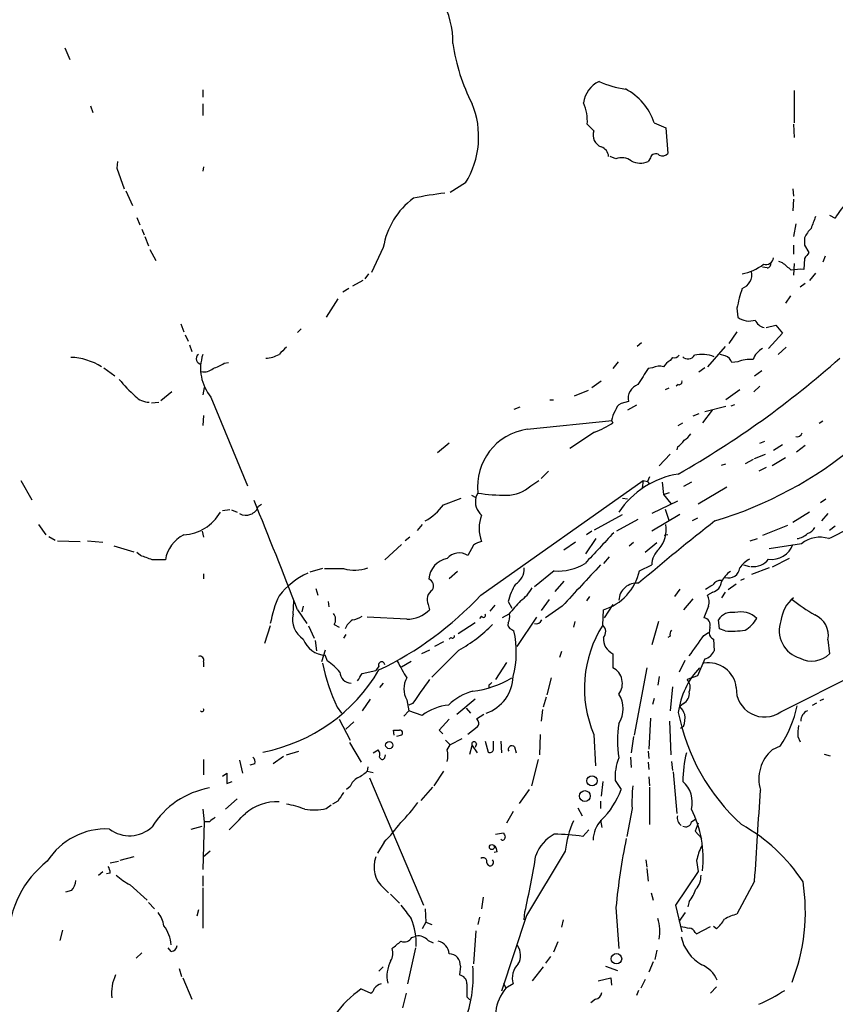
# Model space of a CAD drawing. Extents: x 8 to 969, y 18 to 895.
# Drawn here: x 404 to 498, y 124 to 238 of the extents above; entities that cross this region are included whole.
import ezdxf

# ---------------------------------------------------------------- set-up
doc = ezdxf.new("R2010")
doc.units = 0
doc.header["$MEASUREMENT"] = 0
doc.layers.add('MAIN', color=5, linetype='CONTINUOUS')

msp = doc.modelspace()

# ---------------------------------------------------------------- linework, layer by layer
at = {"layer": 'MAIN'}
for p, q in [((408.8553, 234.3573), (409.448, 233.0026)), ((424.7727, 229.5313), (424.7727, 228.6846)), ((493.014, 229.4466), (493.014, 225.7213)), ((411.8187, 227.6686), (412.0727, 226.9066)), ((424.7727, 227.9226), (424.7727, 226.568)), ((469.9, 224.79), (469.138, 225.552)), ((476.8427, 225.7213), (478.1973, 225.1286)), ((478.1973, 225.1286), (478.4513, 222.1653)), ((492.9293, 225.552), (493.014, 224.028)), ((472.44, 221.5726), (471.7627, 221.8266)), ((476.4193, 221.6573), (476.1653, 221.234)), ((414.9513, 221.234), (414.8667, 220.472)), ((424.8573, 220.6413), (424.7727, 220.1333)), ((414.8667, 220.472), (415.7133, 218.1013)), ((455.0833, 218.7786), (453.3053, 217.678)), ((415.8827, 217.8473), (416.6447, 216.154)), ((492.8447, 218.1013), (492.9293, 217.2546)), ((492.9293, 216.916), (492.8447, 215.5613)), ((497.078, 215.0533), (497.7553, 214.7146)), ((417.1527, 214.7993), (417.4913, 213.9526)), ((493.1833, 214.0373), (492.9293, 212.598)), ((417.7453, 213.4446), (417.9993, 212.7673)), ((418.084, 212.598), (418.5073, 211.4973)), ((492.9293, 211.582), (492.9293, 210.566)), ((494.1993, 212.4286), (494.1993, 211.582)), ((494.1993, 211.582), (494.7073, 210.7353)), ((418.6767, 211.074), (419.354, 209.804)), ((445.6007, 211.328), (444.246, 208.4493)), ((496.57, 210.312), (496.316, 209.6346)), ((491.6593, 209.55), (491.236, 209.7193)), ((493.014, 209.4653), (492.9293, 208.1106)), ((494.1993, 210.058), (494.1147, 208.788)), ((443.9073, 208.28), (443.484, 207.6873)), ((489.8813, 208.9573), (489.3733, 209.042)), ((495.4693, 208.3646), (494.792, 207.518)), ((443.23, 207.518), (442.0447, 206.8406)), ((494.284, 207.1793), (493.6913, 206.756)), ((441.6213, 206.5866), (440.944, 206.1633)), ((492.5907, 205.74), (491.998, 204.8933)), ((440.3513, 205.4013), (438.9967, 203.2846)), ((486.41, 204.3006), (486.4947, 203.2846)), ((422.2327, 202.5226), (422.5713, 201.5913)), ((489.7967, 202.0993), (490.8973, 202.3533)), ((490.8973, 202.3533), (491.6593, 201.422)), ((422.7407, 201.2526), (423.0793, 200.4906)), ((436.118, 201.93), (435.6947, 201.5066)), ((486.41, 201.5913), (485.4787, 200.2366)), ((491.6593, 201.422), (490.0507, 199.644)), ((423.2487, 200.0673), (423.5027, 199.3053)), ((475.4033, 200.3213), (474.8953, 199.898)), ((485.0553, 199.898), (483.0233, 197.5273)), ((485.0553, 198.7973), (484.4627, 198.9666)), ((492.0827, 199.8133), (491.1513, 198.9666)), ((427.228, 197.9506), (427.736, 198.0353)), ((472.694, 198.12), (472.1013, 197.358)), ((478.9593, 198.628), (478.7053, 198.2893)), ((486.4947, 198.12), (485.8173, 198.0353)), ((413.3427, 197.4426), (414.6127, 196.5113)), ((476.6733, 197.4426), (476.1653, 197.358)), ((482.6847, 197.4426), (482.0073, 196.9346)), ((488.442, 196.5113), (489.2887, 197.104)), ((469.646, 195.1566), (470.7467, 195.9186)), ((421.2167, 194.6486), (419.9467, 193.6326)), ((424.942, 195.1566), (424.7727, 194.31)), ((469.2227, 194.818), (467.614, 194.1406)), ((478.536, 195.072), (478.1127, 194.9026)), ((479.6367, 195.4953), (479.3827, 195.326)), ((486.7487, 194.9026), (485.14, 193.7173)), ((489.0347, 195.326), (488.3573, 194.6486)), ((418.846, 193.3786), (419.6927, 193.4633)), ((425.704, 194.056), (429.9373, 183.8113)), ((464.82, 193.7173), (465.2433, 193.7173)), ((473.8793, 193.548), (473.0327, 193.294)), ((461.3487, 192.8706), (460.6713, 192.6166)), ((474.8107, 193.1246), (473.7947, 192.532)), ((482.0073, 192.1086), (481.33, 191.8546)), ((483.5313, 192.532), (482.4307, 191.0926)), ((485.14, 192.9553), (482.6847, 192.3626)), ((485.7327, 193.04), (486.156, 193.2093)), ((424.8573, 191.9393), (424.7727, 190.754)), ((462.1953, 190.3306), (472.0167, 191.3466)), ((471.932, 191.3466), (472.1013, 191.0926)), ((479.6367, 190.754), (480.1447, 191.0926)), ((496.316, 191.262), (495.8927, 191.008)), ((469.9847, 189.992), (467.106, 188.1293)), ((453.2207, 188.722), (451.866, 187.6213)), ((489.0347, 188.722), (489.6273, 188.976)), ((479.552, 188.2986), (479.4673, 187.96)), ((491.6593, 188.5526), (490.6433, 187.8753)), ((494.284, 188.468), (493.268, 187.706)), ((478.7053, 187.452), (477.4353, 186.0973)), ((488.2727, 186.8593), (487.3413, 186.3513)), ((488.442, 186.944), (489.712, 187.452)), ((491.998, 187.0286), (490.474, 186.0973)), ((463.804, 184.658), (464.6507, 185.5046)), ((484.632, 186.182), (485.14, 186.3513)), ((489.7967, 185.928), (488.95, 185.5046)), ((403.7753, 184.404), (405.0453, 182.2026)), ((456.8613, 171.196), (475.5727, 184.404)), ((462.6187, 183.8113), (463.55, 184.404)), ((475.5727, 184.404), (475.488, 183.5573)), ((475.5727, 184.404), (476.0807, 184.3193)), ((476.3347, 184.8273), (476.0807, 184.3193)), ((476.0807, 184.3193), (476.3347, 183.9806)), ((477.774, 184.2346), (477.9433, 182.7953)), ((481.1607, 184.2346), (480.2293, 183.7266)), ((477.9433, 182.7953), (478.6207, 183.0493)), ((485.2247, 183.642), (481.9227, 181.6946)), ((452.5433, 181.61), (454.5753, 182.372)), ((455.7607, 182.7106), (456.2687, 182.4566)), ((456.2687, 182.4566), (456.5227, 182.9646)), ((473.202, 182.372), (473.7947, 182.2873)), ((479.552, 182.0333), (476.5887, 180.594)), ((477.9433, 182.7953), (478.79, 181.7793)), ((496.062, 181.864), (496.6547, 182.2873)), ((427.9053, 181.0173), (427.0587, 180.9326)), ((428.0747, 181.0173), (428.752, 180.7633)), ((431.2073, 181.4406), (431.546, 181.6946)), ((478.1127, 181.102), (478.536, 179.832)), ((494.792, 180.7633), (492.8447, 179.578)), ((469.9847, 178.7313), (473.202, 180.5093)), ((474.98, 179.9166), (472.5247, 178.562)), ((479.806, 180.5093), (476.5887, 178.562)), ((481.838, 180.086), (481.2453, 179.7473)), ((496.9087, 180.594), (496.1467, 179.7473)), ((405.8073, 179.324), (406.654, 178.1386)), ((424.688, 178.562), (424.8573, 177.8846)), ((450.088, 179.324), (449.4953, 178.6466)), ((469.646, 178.562), (469.0533, 178.1386)), ((492.252, 179.2393), (489.3733, 178.054)), ((497.7553, 179.1546), (497.078, 178.6466)), ((406.9927, 177.9693), (407.7547, 177.546)), ((408.0087, 177.4613), (410.6333, 177.3766)), ((411.48, 177.4613), (413.258, 177.292)), ((448.6487, 177.8846), (448.1407, 177.4613)), ((468.9687, 175.9373), (470.154, 177.7153)), ((478.4513, 178.1386), (478.028, 178.054)), ((487.934, 177.4613), (488.7807, 177.7153)), ((414.528, 176.8686), (416.814, 176.1913)), ((447.7173, 177.038), (445.77, 175.26)), ((456.0147, 176.9533), (455.3373, 175.768)), ((467.7833, 177.292), (466.4287, 176.3606)), ((473.964, 176.8686), (474.472, 177.292)), ((477.1813, 177.2073), (475.8267, 176.1066)), ((493.8607, 177.1226), (490.1353, 176.53)), ((417.576, 175.768), (417.1527, 176.1066)), ((471.678, 175.5986), (471.0007, 174.8366)), ((492.4213, 175.4293), (490.474, 174.4133)), ((438.5733, 174.244), (437.134, 173.8206)), ((465.328, 173.99), (463.042, 172.1273)), ((475.1493, 173.99), (476.5887, 174.6673)), ((487.172, 174.6673), (487.8493, 174.498)), ((490.1353, 174.3286), (488.1033, 173.5666)), ((424.8573, 173.6513), (424.8573, 173.0586)), ((454.152, 173.9053), (453.2207, 173.0586)), ((466.4287, 172.8046), (465.4127, 171.6193)), ((487.2567, 173.0586), (486.8333, 172.8893)), ((437.8113, 171.958), (438.0653, 171.196)), ((479.806, 171.8733), (479.2133, 171.0266)), ((486.3253, 172.466), (485.394, 171.7886)), ((435.1867, 168.9946), (435.2713, 170.5186)), ((464.7353, 170.688), (463.804, 169.418)), ((469.392, 171.0266), (469.0533, 170.5186)), ((481.33, 170.7726), (480.2293, 169.5026)), ((483.616, 171.5346), (483.0233, 171.196)), ((485.0553, 171.5346), (484.632, 170.8573)), ((435.6947, 169.5026), (436.7953, 167.894)), ((436.372, 169.926), (436.2027, 169.2486)), ((439.2507, 170.434), (439.3353, 169.8413)), ((450.7653, 170.0953), (450.9347, 169.5026)), ((458.47, 170.0106), (457.8773, 169.3333)), ((459.994, 170.434), (460.4173, 169.672)), ((466.2593, 169.926), (464.312, 168.5713)), ((470.916, 167.7246), (471.0007, 169.5026)), ((472.1013, 170.0953), (471.0853, 168.5713)), ((483.108, 169.926), (482.6, 168.5713)), ((448.31, 168.402), (443.738, 168.656)), ((456.946, 168.7406), (456.692, 168.4866)), ((460.0787, 168.9946), (459.3167, 168.5713)), ((463.296, 168.656), (461.01, 165.2693)), ((484.378, 167.3013), (484.2933, 168.3173)), ((432.562, 167.64), (431.8847, 165.608)), ((436.9647, 167.64), (437.642, 166.2006)), ((439.928, 167.8093), (440.5207, 167.4706)), ((456.184, 167.9786), (454.2367, 166.7086)), ((460.4173, 167.2166), (460.6713, 167.0473)), ((467.6987, 168.148), (467.5293, 167.4706)), ((477.3507, 168.148), (476.5887, 165.4386)), ((483.2773, 167.4706), (483.1927, 166.7933)), ((485.0553, 167.0473), (484.378, 167.3013)), ((441.2827, 166.624), (441.0287, 166.2006)), ((453.39, 166.2853), (453.2207, 166.116)), ((478.7053, 166.4546), (478.4513, 166.2853)), ((482.6, 166.5393), (483.108, 166.878)), ((483.7007, 166.116), (483.7853, 164.7613)), ((496.9087, 166.0313), (497.078, 164.4226)), ((437.7267, 165.9466), (437.896, 164.7613)), ((438.912, 164.846), (438.4887, 163.4913)), ((450.9347, 164.846), (450.0033, 164.4226)), ((454.3213, 164.846), (451.1887, 161.7133)), ((452.5433, 165.7773), (451.5273, 165.2693)), ((439.166, 163.576), (438.912, 164.2533)), ((466.1747, 164.6766), (465.9207, 163.9993)), ((472.1013, 164.4226), (472.1013, 162.814)), ((482.6847, 163.83), (481.838, 161.8826)), ((424.8573, 163.4913), (424.8573, 162.8986)), ((445.0927, 162.9833), (444.754, 162.4753)), ((447.7173, 162.8986), (448.818, 163.576)), ((459.8247, 163.4066), (458.5547, 161.4593)), ((475.996, 162.814), (474.5567, 155.0246)), ((480.3987, 163.6606), (479.7213, 162.306)), ((491.49, 157.734), (501.396, 162.7293)), ((443.1453, 162.1366), (444.754, 162.4753)), ((464.9893, 161.6286), (464.4813, 159.6813)), ((477.4353, 161.798), (477.266, 160.782)), ((481.838, 161.8826), (480.6527, 161.4593)), ((445.6007, 161.036), (445.1773, 160.528)), ((457.7927, 160.782), (457.7927, 160.4433)), ((478.9593, 160.6126), (478.7053, 157.8186)), ((444.0767, 159.1733), (443.1453, 157.8186)), ((456.184, 159.1733), (454.0673, 157.3953)), ((464.3967, 159.4273), (464.058, 158.242)), ((476.8427, 159.258), (476.6733, 158.5806)), ((496.4007, 159.1733), (495.9773, 159.004)), ((440.2667, 158.242), (440.7747, 157.5646)), ((448.31, 159.0886), (448.564, 157.8186)), ((448.9873, 158.6653), (448.564, 158.496)), ((455.168, 158.1573), (455.676, 157.5646)), ((480.2293, 158.6653), (479.806, 158.3266)), ((495.1307, 158.496), (495.6387, 158.75)), ((440.5207, 156.8873), (441.7907, 154.432)), ((448.564, 157.8186), (447.9713, 157.226)), ((450.088, 157.3106), (448.564, 157.8186)), ((452.0353, 155.6173), (453.2207, 156.8873)), ((457.2, 157.3953), (456.3533, 156.8873)), ((463.9733, 157.988), (463.804, 156.6333)), ((476.4193, 156.972), (476.25, 153.416)), ((442.214, 156.5486), (441.2827, 155.702)), ((456.438, 155.956), (455.3373, 155.1093)), ((478.6207, 156.6333), (478.79, 152.7386)), ((480.2293, 156.0406), (479.8907, 155.7866)), ((446.8707, 155.0246), (446.786, 155.6173)), ((447.7173, 155.0246), (447.1247, 154.8553)), ((452.4587, 155.194), (452.0353, 155.6173)), ((454.66, 154.6013), (453.3053, 153.924)), ((463.7193, 155.1093), (463.6347, 152.7386)), ((469.9, 155.1093), (470.0693, 151.4686)), ((474.472, 154.8553), (474.218, 152.9926)), ((493.4373, 154.8553), (493.6913, 154.2626)), ((441.706, 154.178), (443.0607, 151.892)), ((452.7973, 154.432), (453.3053, 153.924)), ((452.9667, 153.3313), (453.3053, 153.924)), ((455.5913, 152.8233), (455.8453, 153.8393)), ((455.8453, 153.8393), (456.438, 152.9926)), ((456.3533, 154.0086), (456.184, 153.5853)), ((457.3693, 154.3473), (457.708, 153.0773)), ((458.3007, 153.3313), (458.3007, 154.3473)), ((459.1473, 154.3473), (459.232, 152.9926)), ((460.756, 153.67), (460.9253, 152.9926)), ((491.4053, 153.7546), (490.474, 153.3313)), ((434.086, 152.5693), (432.9007, 151.7226)), ((434.4247, 152.7386), (435.864, 153.162)), ((444.4153, 152.9926), (445.008, 153.3313)), ((445.77, 152.4), (445.8547, 152.7386)), ((474.1333, 152.4846), (474.218, 151.2993)), ((476.1653, 153.162), (476.25, 152.3153)), ((496.4853, 152.8233), (497.1627, 152.654)), ((424.8573, 152.2306), (424.8573, 150.4526)), ((429.006, 152.146), (429.3447, 150.622)), ((430.784, 151.7226), (430.1913, 151.5533)), ((443.8227, 151.384), (443.738, 150.876)), ((463.4653, 152.2306), (462.7033, 149.1826)), ((476.1653, 151.892), (476.25, 151.0453)), ((478.8747, 151.9766), (478.9593, 150.9606)), ((427.0587, 150.2833), (427.5667, 150.622)), ((427.5667, 150.622), (427.5667, 149.4366)), ((443.738, 150.876), (444.4153, 150.7066)), ((443.992, 150.114), (450.2573, 135.382)), ((452.5433, 150.876), (451.4427, 149.1826)), ((476.25, 150.1986), (476.3347, 149.1826)), ((479.044, 150.7913), (479.4673, 145.9653)), ((427.5667, 149.4366), (428.1593, 149.6906)), ((441.7907, 149.098), (441.3673, 148.7593)), ((451.2733, 149.0133), (449.9187, 147.4893)), ((470.916, 149.6906), (470.7467, 147.9973)), ((472.3553, 149.7753), (473.0327, 148.7593)), ((476.3347, 149.0133), (476.3347, 144.6953)), ((462.4493, 148.7593), (461.264, 147.1506)), ((428.752, 147.6586), (427.3973, 146.4733)), ((438.9967, 146.558), (439.5893, 146.9813)), ((440.3513, 147.4046), (439.7587, 147.066)), ((468.0373, 146.6426), (468.5453, 145.7113)), ((470.662, 147.4046), (470.662, 146.558)), ((424.7727, 146.4733), (424.942, 145.034)), ((460.5867, 146.2193), (459.8247, 144.8646)), ((474.3027, 146.558), (473.71, 143.3406)), ((423.418, 144.1873), (424.688, 144.526)), ((424.942, 145.034), (424.7727, 139.5306)), ((425.5347, 145.034), (424.942, 145.034)), ((470.662, 145.2033), (470.8313, 144.3566)), ((481.1607, 145.034), (481.6687, 145.3726)), ((481.9227, 144.8646), (481.584, 143.9333)), ((458.5547, 143.5946), (459.486, 143.764)), ((468.63, 143.3406), (469.3073, 144.1026)), ((481.584, 143.9333), (482.346, 143.0866)), ((445.6853, 142.6633), (444.9233, 141.3933)), ((416.814, 140.97), (415.2053, 140.5466)), ((425.6193, 141.6473), (424.8573, 140.97)), ((458.724, 141.5626), (458.3853, 141.478)), ((466.598, 141.6473), (462.1107, 134.1966)), ((414.1047, 140.2926), (415.036, 140.462)), ((475.9113, 140.6313), (475.996, 139.7846)), ((481.7533, 140.5466), (481.9227, 139.2766)), ((412.75, 138.8533), (413.258, 139.2766)), ((414.1047, 139.1073), (413.6813, 139.0226)), ((424.7727, 138.7686), (424.7727, 137.5833)), ((475.996, 139.6153), (476.1653, 138.176)), ((481.9227, 139.2766), (479.298, 135.382)), ((416.3907, 137.7526), (418.338, 135.9746)), ((488.442, 138.176), (486.41, 134.366)), ((409.6173, 137.0753), (408.94, 136.906)), ((424.7727, 137.414), (424.7727, 132.7573)), ((445.6853, 137.3293), (446.1933, 136.8213)), ((446.4473, 136.652), (447.4633, 135.636)), ((476.504, 136.8213), (476.758, 135.9746)), ((418.5073, 135.7206), (419.1847, 134.9586)), ((457.1153, 136.3133), (456.946, 134.9586)), ((479.298, 135.382), (480.06, 132.334)), ((480.9067, 135.8053), (480.7373, 135.2126)), ((424.2647, 134.874), (424.0953, 134.112)), ((450.4267, 134.9586), (450.5113, 133.4346)), ((462.1107, 134.1966), (459.232, 125.476)), ((461.8567, 133.6886), (461.9413, 134.62)), ((472.44, 135.128), (472.7787, 130.3866)), ((479.7213, 133.5193), (480.4833, 134.5353)), ((450.5113, 133.4346), (450.088, 132.6726)), ((450.5113, 133.4346), (451.1887, 133.1806)), ((456.692, 134.0273), (456.5227, 133.1806)), ((466.344, 133.6886), (466.1747, 132.842)), ((408.6013, 132.5033), (408.2627, 131.318)), ((456.2687, 132.4186), (456.0147, 128.6086)), ((481.584, 132.2493), (481.7533, 132.08)), ((481.7533, 132.08), (483.362, 132.9266)), ((484.0393, 132.6726), (483.7007, 132.9266)), ((448.9027, 131.6566), (449.4107, 131.826)), ((450.7653, 131.318), (451.358, 131.064)), ((465.7513, 131.1486), (465.2433, 129.9633)), ((417.7453, 129.8786), (417.068, 129.286)), ((421.132, 130.048), (420.7933, 130.4713)), ((449.326, 130.4713), (448.3947, 126.3226)), ((477.1813, 130.2173), (476.9273, 129.1166)), ((464.9047, 129.4553), (464.312, 128.6933)), ((476.758, 128.8626), (476.25, 127.6773)), ((422.0633, 128.1006), (422.3173, 127.1693)), ((445.0927, 127.762), (445.6007, 128.27)), ((454.4907, 128.3546), (454.406, 127.3386)), ((464.058, 128.27), (462.788, 126.6613)), ((471.2547, 128.3546), (472.6093, 127.8466)), ((422.4867, 127), (423.5027, 124.5446)), ((459.486, 126.4073), (459.74, 125.8146)), ((460.5867, 126.3226), (459.74, 125.8146)), ((470.408, 126.6613), (471.8473, 127)), ((471.8473, 127), (471.932, 126.1533)), ((475.8267, 126.8306), (475.3187, 125.8146)), ((443.0607, 125.73), (444.1613, 125.222)), ((448.2253, 125.222), (447.802, 123.5286)), ((475.0647, 125.5606), (474.8107, 124.968)), ((484.0393, 125.984), (483.362, 125.222)), ((455.2527, 124.7986), (455.5913, 124.46)), ((470.0693, 124.5446), (469.5613, 124.1213))]:
    msp.add_line(p, q, dxfattribs=at)
for centre, radius in [((446.2908, 153.8767), 0.4209), ((469.6833, 149.7563), 0.5889), ((468.8604, 147.9965), 0.6246), ((458.1313, 142.1045), 0.2878), ((472.5062, 129.2133), 0.6034)]:
    msp.add_circle(centre, radius, dxfattribs=at)
for centre, radius, start, end in [((443.8213, 234.994), 9.8235, 359.249336, 59.998444), ((474.3763, 237.6185), 20.9143, 187.564483, 207.619732), ((471.7616, 227.6723), 3.0653, 114.453855, 173.725656), ((475.2086, 241.5309), 12.0311, 246.922472, 262.031267), ((470.4153, 223.6191), 6.7625, 18.11129, 62.472859), ((446.5899, 224.0901), 10.0175, 327.97946, 22.493594), ((463.8215, 225.8996), 5.3279, 356.259248, 23.303508), ((471.2724, 224.29), 1.4606, 159.98204, 248.904471), ((470.3513, 221.7473), 1.2445, 3.653298, 71.474785), ((473.0797, 219.7006), 1.9783, 54.872737, 108.866328), ((477.0313, 221.5148), 0.6283, 49.984264, 166.892617), ((477.827, 222.7788), 0.8753, 243.417385, 315.499902), ((475.2836, 223.3919), 2.3311, 242.798502, 292.224517), ((456.5129, 182.7725), 35.0276, 96.228378, 102.264788), ((506.0534, 210.0067), 9.5406, 120.983428, 150.431732), ((454.4127, 209.834), 8.9377, 126.694248, 170.377487), ((833.8845, 87.2088), 361.6985, 159.329821, 159.559008), ((497.6838, 210.8305), 3.8335, 135.250475, 155.362339), ((663.7862, 83.3908), 211.6703, 143.014179, 143.243351), ((485.9902, 213.8279), 5.6395, 280.34274, 307.945467), ((489.7098, 210.2918), 0.9454, 254.552454, 350.919299), ((489.8625, 209.4183), 0.4614, 272.33528, 16.58506), ((280.4821, -44.8856), 330.6558, 50.078735, 50.307907), ((486.3939, 208.2154), 1.7388, 290.494341, 10.557717), ((493.7342, 202.9804), 5.8201, 86.251476, 100.482801), ((508.8606, 199.6996), 22.9172, 162.511372, 168.418237), ((487.8246, 204.9992), 2.1699, 232.201671, 288.87833), ((489.7318, 203.3592), 1.274, 198.925617, 261.46412), ((424.6112, 198.4708), 0.6049, 124.948564, 269.251635), ((429.7123, 197.3598), 5.1944, 161.980837, 219.496702), ((431.8908, 202.0858), 3.5463, 272.637703, 298.409307), ((645.6762, -12.2849), 299.354, 134.885409, 135.114591), ((482.3597, 194.9837), 3.9921, 69.077588, 102.446302), ((490.2445, 197.7771), 2.0602, 115.016389, 163.157974), ((409.387, 191.8627), 6.7669, 56.836207, 88.766248), ((424.7603, 201.5819), 4.3904, 285.83085, 304.198608), ((480.019, 196.2136), 2.4565, 122.329512, 147.670488), ((479.171, 199.2629), 0.6693, 251.559637, 325.310261), ((425.5035, 280.1978), 109.3684, 299.667244, 311.703244), ((480.7604, 199.2899), 0.844, 223.156414, 331.099686), ((484.7168, 197.6968), 1.1514, 17.097241, 72.902759), ((487.8496, 194.9858), 3.4145, 82.88206, 113.378603), ((424.9842, 198.3743), 1.4075, 254.298955, 313.776594), ((941.2408, -99.894), 551.9547, 147.415408, 147.644594), ((477.4077, 195.9947), 1.6235, 70.736935, 116.894914), ((431.7299, 210.1095), 21.7363, 220.171084, 227.27884), ((479.7354, 195.8199), 0.3393, 253.087238, 16.912762), ((475.5889, 193.8664), 1.739, 110.496273, 190.550031), ((418.61, 195.7552), 2.292, 224.786112, 269.550023), ((473.6114, 192.1367), 1.2939, 116.567031, 166.110889), ((475.0792, 190.768), 3.1999, 148.345929, 169.582729), ((465.3098, 201.568), 12.4843, 291.991032, 302.95649), ((463.1406, 183.7354), 6.6626, 98.156736, 186.643421), ((479.0003, 191.1363), 2.4565, 302.329512, 327.670488), ((493.3153, 190.1439), 0.673, 258.688398, 339.416053), ((478.2383, 190.3743), 2.4565, 302.329512, 327.670488), ((470.2206, 224.6427), 46.9244, 286.910672, 309.725855), ((481.2595, 175.0956), 10.2003, 99.154262, 146.24528), ((459.7762, 186.9303), 4.22, 270.658512, 312.344471), ((-331.8797, -127.142), 822.9025, 21.1300295, 22.0747619), ((458.3047, 182.0064), 2.0852, 167.531396, 229.338801), ((459.9422, 205.8286), 23.1183, 261.493989, 269.70879), ((422.2715, 183.3486), 5.2186, 273.29335, 330.303735), ((429.7377, 181.9767), 1.5644, 242.113011, 339.958377), ((446.9672, 185.8123), 6.9823, 299.700606, 322.997331), ((489.4304, 195.1276), 18.9838, 293.47735, 313.494613), ((460.8285, 178.9006), 4.1709, 158.568474, 201.431526), ((626.4914, -3.7377), 232.3954, 127.857633, 130.661653), ((474.6086, 178.8018), 3.6265, 321.211391, 8.279133), ((494.2273, 179.5643), 1.2941, 283.891284, 333.423069), ((424.3501, 174.6132), 3.9487, 116.773998, 170.572505), ((457.4321, 175.071), 2.3563, 101.905565, 126.980293), ((1359.5323, -648.8829), 1213.1645, 137.0065044, 137.2356879), ((493.1118, 179.6786), 1.978, 276.995316, 316.138882), ((495.9828, 174.4811), 3.3884, 72.649002, 128.777326), ((479.0199, 174.686), 2.4313, 130.673376, 180.440692), ((490.4444, 177.8467), 2.5329, 261.057949, 341.380494), ((291.2554, -163.1555), 361.6988, 69.329823, 69.55901), ((419.6927, -205.7397), 381.0005, 89.885409, 90.114591), ((453.5037, 172.8195), 2.6645, 101.627068, 174.851517), ((454.3476, 174.2293), 1.8295, 57.250661, 139.009409), ((489.3584, 172.6058), 3.1271, 118.855104, 146.569103), ((488.317, 176.644), 2.1666, 262.086435, 323.148614), ((439.928, 724.5935), 550.3506, 269.885409, 270.114592), ((442.2909, 178.7391), 4.6689, 254.315543, 289.152501), ((459.8587, 174.2101), 2.0015, 299.3813, 3.394197), ((465.7924, 179.931), 5.9591, 265.530355, 301.251991), ((1653.7694, -928.3382), 1617.5179, 137.0067355, 137.2359215), ((469.302, 175.2344), 5.9782, 286.507935, 347.985769), ((485.4363, 174.4948), 1.3229, 253.26093, 352.782583), ((440.6538, 165.599), 8.9695, 114.881056, 142.08014), ((450.4846, 172.2313), 0.9044, 330.694354, 66.170019), ((484.5473, 171.7887), 1.1039, 85.599304, 147.530798), ((487.0319, 171.691), 2.6112, 122.004685, 156.791902), ((452.0071, 170.6456), 1.3583, 122.70025, 203.900385), ((467.5251, 168.4883), 7.7784, 149.244303, 165.514084), ((458.9056, 174.1296), 4.4078, 304.99202, 331.739566), ((474.8209, 170.5214), 2.0438, 83.148988, 177.703452), ((356.2037, 383.7839), 246.8298, 300.848158, 301.077361), ((483.2465, 172.8794), 1.3946, 285.363575, 353.437049), ((445.7784, 165.4894), 13.4334, 155.259921, 169.688363), ((428.2431, 197.8583), 39.1137, 295.517419, 317.026358), ((841.7557, -168.8931), 509.7504, 138.253272, 138.482455), ((481.5754, 170.4616), 1.6235, 340.736935, 26.894914), ((495.3041, 167.848), 3.8334, 128.278864, 174.241965), ((506.0386, 187.4638), 21.3951, 231.637221, 240.134842), ((448.3302, 172.0337), 3.6318, 269.681317, 315.818838), ((437.8431, 168.4051), 2.7211, 167.487865, 237.272997), ((439.0503, 168.3886), 1.0516, 326.57437, 41.055741), ((443.0692, 166.6027), 1.9974, 120.85897, 159.527219), ((441.4665, 171.4631), 3.1985, 280.414759, 301.659608), ((457.1576, 168.8676), 0.2469, 210.97172, 30.959776), ((458.8089, 168.6982), 1.3865, 328.733619, 12.344134), ((463.2325, 168.5714), 0.7037, 254.292832, 338.832127), ((482.5231, 167.7652), 0.8098, 338.663759, 84.550612), ((485.7892, 167.4987), 1.7052, 77.57834, 151.311239), ((486.8519, 166.6726), 2.5868, 44.528563, 105.606157), ((485.3521, 170.4761), 3.891, 300.745818, 329.248879), ((494.5933, 167.0946), 3.3055, 159.861689, 254.164129), ((494.3751, 166.5328), 2.5827, 348.803619, 66.989004), ((446.2023, 179.558), 16.8036, 298.892656, 315.63894), ((460.6048, 167.8193), 0.6312, 165.382563, 252.71908), ((482.3818, 160.4526), 13.5774, 147.615741, 203.175152), ((470.274, 166.9647), 0.9948, 316.926654, 49.807271), ((479.2984, 166.6662), 0.6297, 132.290215, 199.634851), ((485.6485, 181.9297), 14.8942, 267.717447, 276.526048), ((439.0478, 167.1016), 2.8515, 200.220692, 267.270344), ((453.5594, 166.4828), 0.2601, 229.379598, 12.545532), ((450.0797, 164.5927), 10.8723, 345.105075, 13.047941), ((472.8677, 166.1319), 1.8733, 175.302906, 245.849935), ((-110.9168, 588.6756), 728.3277, 324.3486371, 324.5778218), ((484.0028, 166.8718), 0.8139, 185.534773, 248.212969), ((424.4594, 163.6861), 0.443, 333.915005, 116.073378), ((482.3559, 165.3346), 1.5401, 282.327049, 338.145396), ((495.0412, 166.4584), 2.8798, 242.046771, 315.014069), ((427.9531, 172.5619), 19.8445, 280.928514, 329.734086), ((464.479, 169.1353), 26.5499, 192.647787, 204.223347), ((434.8063, 157.1846), 7.7367, 41.449406, 55.70133), ((445.4132, 163.1406), 0.357, 1.926262, 206.141603), ((481.7185, 181.7964), 39.0239, 207.83346, 211.118235), ((471.1359, 161.0002), 2.0547, 323.083257, 61.975738), ((488.8937, 156.4145), 9.339, 136.745087, 172.402113), ((483.1526, 160.1783), 3.1919, 6.289842, 99.96961), ((441.9036, 162.3343), 1.2986, 181.248721, 268.75128), ((231.2413, 288.7133), 246.8298, 328.919662, 329.148844), ((450.5217, 160.3586), 2.5504, 150.134742, 209.865258), ((512.9149, 116.1839), 76.7555, 143.852556, 146.395023), ((454.6315, 171.2961), 11.2666, 276.618183, 300.899654), ((455.9862, 161.9266), 4.6023, 288.597933, 358.3988), ((479.6673, 160.5433), 1.3454, 337.109536, 42.909665), ((542.6119, 76.3014), 119.7133, 134.885408, 135.114592), ((489.582, 160.3776), 3.2602, 177.355861, 305.819607), ((457.4687, 154.2013), 6.1005, 104.609139, 135.252362), ((470.2171, 158.0727), 3.0707, 326.532457, 33.465986), ((479.552, 159.8507), 1.3652, 299.742279, 7.123455), ((424.688, 157.9456), 0.2116, 216.875312, 36.875312), ((453.7753, 152.3407), 6.1884, 95.929577, 126.572695), ((477.931, 156.4791), 2.6323, 20.368798, 44.576735), ((480.4657, 161.065), 13.1574, 326.247129, 348.364259), ((455.9965, 156.3853), 0.6159, 315.802667, 54.596423), ((502.9853, 162.2499), 23.7975, 191.146748, 227.532888), ((477.9441, 157.0143), 2.484, 336.921649, 8.822973), ((494.9642, 156.707), 1.1905, 110.977388, 183.549315), ((486.0425, 154.3896), 13.4122, 171.468685, 188.530892), ((498.5579, 155.1516), 5.1292, 169.056798, 183.311688), ((447.1247, 324.9172), 169.3002, 269.885375, 270.114592), ((447.4915, 155.2786), 0.3399, 311.636339, 94.759442), ((456.0765, 153.9923), 0.2772, 3.370101, 213.495185), ((460.4462, 153.3775), 0.426, 43.354733, 210.387128), ((430.1491, 151.9343), 0.6693, 341.559637, 55.310261), ((444.2462, 152.7387), 0.9651, 344.735509, 37.879149), ((445.4878, 152.5411), 0.3156, 190.312966, 333.434949), ((450.2974, 152.654), 2.7539, 345.760402, 14.237581), ((457.9197, 153.4019), 0.3875, 236.88812, 349.502061), ((478.1451, 150.1878), 5.8045, 157.596993, 184.075208), ((497.0471, 149.2019), 16.9095, 167.045561, 178.343865), ((493.389, 149.9579), 4.4584, 130.830734, 196.728663), ((443.5771, 148.4702), 1.8935, 119.757642, 160.636839), ((441.0422, 153.5941), 3.8282, 294.624302, 314.763999), ((427.2642, 139.2801), 9.8023, 100.162382, 148.228758), ((494.0273, 147.2359), 19.7362, 174.339381, 181.968381), ((478.0687, 147.2659), 3.192, 345.62244, 49.430245), ((694.6898, -21.4373), 305.2796, 146.192733, 146.421916), ((464.4474, 151.7656), 9.0964, 313.828552, 340.701363), ((-2040.7526, 306.614), 2534.7972, 356.1898715, 356.4276721), ((433.2483, 141.9919), 5.3383, 86.459082, 131.898978), ((432.3698, 135.6522), 11.5973, 68.918506, 79.794004), ((434.2542, 158.318), 18.9131, 315.020993, 324.127801), ((552.8612, -24.0209), 211.6403, 126.756633, 126.985837), ((-36.9104, 610.6714), 658.5298, 314.8869405, 315.1161295), ((437.5688, 152.3185), 5.9348, 260.030105, 283.921745), ((480.5342, 145.4573), 1.0145, 165.500776, 236.571512), ((469.7445, 140.7653), 12.7637, 353.684694, 26.56465), ((416.3248, 147.2246), 3.8128, 232.807615, 313.114636), ((432.2973, 156.0407), 18.926, 315.022691, 324.123489), ((478.6703, 140.2691), 12.1507, 156.477274, 173.487185), ((473.1457, 142.8931), 3.3305, 136.080282, 179.583674), ((480.4834, 145.1187), 0.6826, 240.254078, 352.87186), ((477.286, 127.1908), 19.9796, 33.064502, 61.177836), ((413.6002, 136.1841), 8.0142, 86.997358, 147.73794), ((459.359, 143.2136), 0.2993, 224.986465, 8.143638), ((586.563, 185.8325), 133.8593, 198.316987, 198.546184), ((467.4888, 139.5917), 4.5489, 118.360557, 160.10987), ((464.6716, 113.4709), 30.1309, 82.451021, 88.751714), ((458.0467, 141.6473), 0.6826, 352.87186, 60.261365), ((556.1912, 126.7222), 84.172, 168.789375, 174.268627), ((487.7024, 139.4148), 6.0558, 152.190872, 169.22836), ((447.7268, 139.791), 3.1981, 158.366931, 230.330914), ((353.7529, 159.0791), 110.9188, 347.2608, 350.692201), ((413.9564, 131.284), 11.624, 127.854189, 178.580272), ((412.5801, 139.0224), 1.527, 3.187323, 33.684864), ((457.1153, 140.4337), 0.4462, 341.569111, 124.694341), ((457.9338, 140.3491), 0.3991, 188.138223, 45), ((420.1273, 144.9397), 8.1004, 228.709209, 242.529911), ((479.944, 138.7934), 2.3181, 318.075804, 1.480712), ((408.2122, 138.379), 1.9168, 317.143784, 356.458534), ((471.9933, 134.6349), 22.3061, 338.589192, 8.914071), ((476.1938, 139.2218), 5.821, 324.060697, 340.143371), ((829.2129, 430.9353), 482.6543, 217.759606, 217.988796), ((417.1638, 132.5365), 3.1574, 8.648759, 39.275362), ((487.7647, 129.0322), 5.5031, 104.250882, 120.511471), ((417.1457, 130.5402), 3.9954, 3.871977, 38.205392), ((441.4476, 130.837), 7.9655, 358.587157, 22.287879), ((472.6102, 132.3341), 4.8989, 350.046018, 18.123901), ((481.2011, 136.0187), 4.3877, 310.304988, 329.219434), ((522.7243, 386.8458), 257.5067, 260.424926, 260.654106), ((480.8282, 131.9472), 0.8139, 21.787031, 84.465227), ((421.0897, 130.7676), 0.7208, 273.364127, 356.635873), ((235.4354, 384.8272), 330.6623, 309.692087, 309.921254), ((448.0136, 132.2072), 1.0457, 248.639139, 328.230981), ((449.6647, 130.4433), 1.4058, 38.475863, 100.409102), ((451.5423, 129.593), 1.6904, 6.829043, 76.018836), ((459.3895, 129.5971), 2.0446, 331.08829, 33.489549), ((484.6997, 132.7404), 4.8289, 191.940784, 240.828652), ((445.0268, 129.8441), 1.6799, 327.734676, 18.840484), ((453.1873, 128.4846), 1.3098, 354.304205, 88.538824), ((449.7794, 127.2105), 3.7575, 152.469994, 192.342579), ((462.6794, 126.9999), 2.1996, 132.999295, 197.934116), ((480.9913, 125.3913), 3.4131, 23.385513, 66.614487), ((419.2436, 125.2589), 4.9994, 155.418326, 186.257294), ((454.2175, 126.3207), 1.0352, 0.10516, 79.508523), ((441.3913, 127.2116), 14.5836, 340.851775, 4.49522), ((446.2332, 124.1674), 2.3304, 112.358872, 135.022601), ((836.2524, 125.5606), 381.0005, 179.885409, 180.114592), ((450.0457, 115.697), 12.225, 124.845733, 145.154267), ((443.4838, 126.1536), 1.1519, 306.026276, 342.884837), ((463.8946, 122.4021), 5.3764, 140.601045, 203.868459), ((469.9423, 125.4336), 0.898, 278.130102, 351.869898), ((478.65, 146.46), 24.7528, 294.589546, 302.400269)]:
    msp.add_arc(centre, radius, start, end, dxfattribs=at)

doc.saveas('drawing.dxf')
